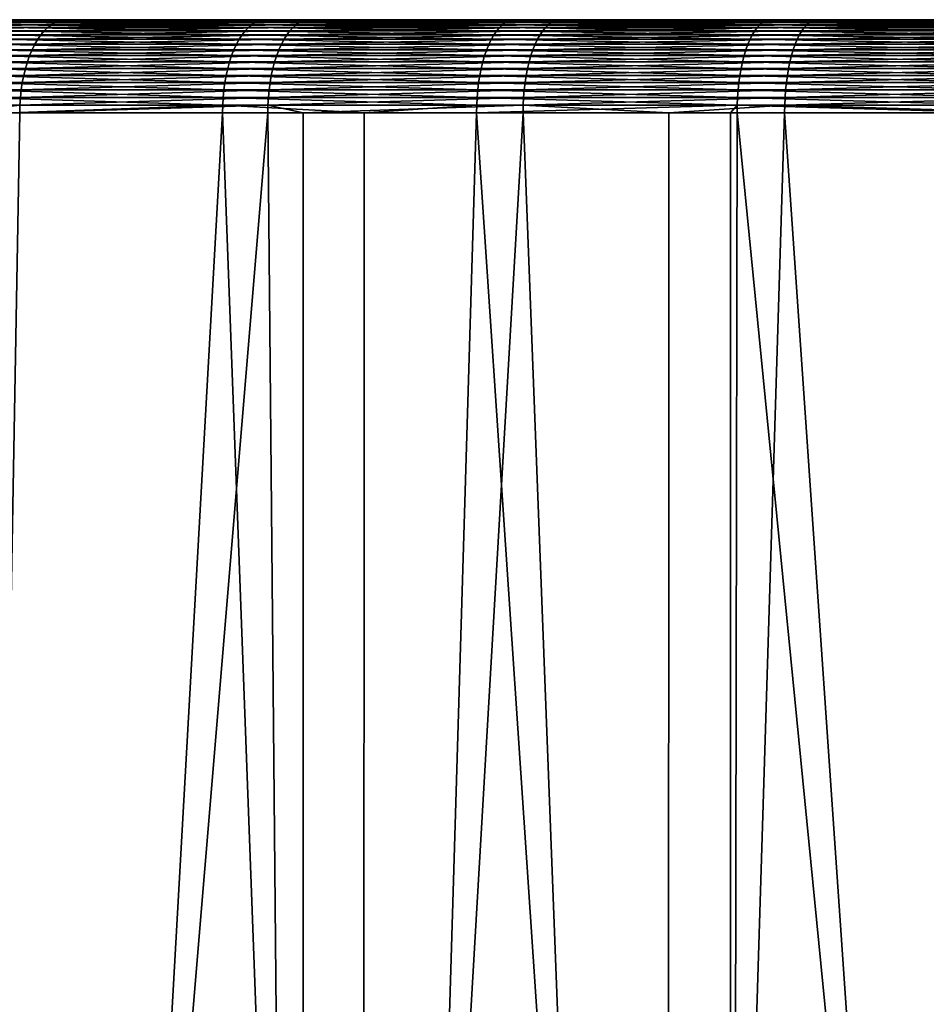
# Model space of a CAD drawing. Extents: x -110 to 227, y -530 to 77.
# Drawn here: x -91 to -86, y 71 to 77 of the extents above; entities that cross this region are included whole.
import ezdxf

# ---------------------------------------------------------------- set-up
doc = ezdxf.new("R2010")
doc.units = 0
doc.header["$MEASUREMENT"] = 0
doc.layers.add('L33', color=7, linetype='Continuous')

msp = doc.modelspace()

# ---------------------------------------------------------------- linework, layer by layer
at = {"layer": 'L33', "color": 7}
for points in [[(-75, 77.1), (-106.8825, 77.1, -1.055672), (-106.8916, 77.1, 0.733656)], [(-75, 77.1), (-106.8916, 77.1, 0.733656), (-106.8003, 77.1, 2.520676)], [(-106.7732, 77.1, -2.841679), (-106.8825, 77.1, -1.055672), (-75, 77.1)], [(-106.8003, 77.1, 2.520676), (-106.6089, 77.1, 4.299765), (-75, 77.1)], [(-75, 77.1), (-106.5639, 77.1, -4.618744), (-106.7732, 77.1, -2.841679)], [(-75, 77.1), (-106.6089, 77.1, 4.299765), (-106.3181, 77.1, 6.065326)], [(-75, 77.1), (-106.2552, 77.1, -6.381278), (-106.5639, 77.1, -4.618744)], [(-75, 77.1), (-106.3181, 77.1, 6.065326), (-105.9287, 77.1, 7.811802)], [(-105.8483, 77.1, -8.123734), (-106.2552, 77.1, -6.381278), (-75, 77.1)], [(-105.9287, 77.1, 7.811802), (-105.4421, 77.1, 9.533701), (-75, 77.1)], [(-75, 77.1), (-105.3442, 77.1, -9.840629), (-105.8483, 77.1, -8.123734)], [(-75, 77.1), (-105.4421, 77.1, 9.533701), (-104.8596, 77.1, 11.2256)], [(-75, 77.1), (-104.7447, 77.1, -11.52656), (-105.3442, 77.1, -9.840629)], [(-75, 77.1), (-104.8596, 77.1, 11.2256), (-104.1832, 77.1, 12.88218)], [(-104.0516, 77.1, -13.17623), (-104.7447, 77.1, -11.52656), (-75, 77.1)], [(-104.1832, 77.1, 12.88218), (-103.415, 77.1, 14.49823), (-75, 77.1)], [(-75, 77.1), (-103.2671, 77.1, -14.78444), (-104.0516, 77.1, -13.17623)], [(-75, 77.1), (-103.415, 77.1, 14.49823), (-102.5574, 77.1, 16.06866)], [(-75, 77.1), (-102.3937, 77.1, -16.34613), (-103.2671, 77.1, -14.78444)], [(-75, 77.1), (-102.5574, 77.1, 16.06866), (-101.613, 77.1, 17.58854)], [(-101.4341, 77.1, -17.85639), (-102.3937, 77.1, -16.34613), (-75, 77.1)], [(-101.613, 77.1, 17.58854), (-100.585, 77.1, 19.05307), (-75, 77.1)], [(-75, 77.1), (-100.3913, 77.1, -19.31047), (-101.4341, 77.1, -17.85639)], [(-75, 77.1), (-100.585, 77.1, 19.05307), (-99.4764, 77.1, 20.45766)], [(-75, 77.1), (-99.26856, 77.1, -20.70379), (-100.3913, 77.1, -19.31047)], [(-75, 77.1), (-99.4764, 77.1, 20.45766), (-98.29082, 77.1, 21.79788)], [(-98.06951, 77.1, -22.03197), (-99.26856, 77.1, -20.70379), (-75, 77.1)], [(-98.29082, 77.1, 21.79788), (-97.03197, 77.1, 23.06951), (-75, 77.1)], [(-75, 77.1), (-96.79788, 77.1, -23.29082), (-98.06951, 77.1, -22.03197)], [(-75, 77.1), (-97.03197, 77.1, 23.06951), (-95.70379, 77.1, 24.26856)], [(-75, 77.1), (-95.45766, 77.1, -24.4764), (-96.79788, 77.1, -23.29082)], [(-75, 77.1), (-95.70379, 77.1, 24.26856), (-94.31047, 77.1, 25.39125)], [(-94.05307, 77.1, -25.58496), (-95.45766, 77.1, -24.4764), (-75, 77.1)], [(-94.31047, 77.1, 25.39125), (-92.85639, 77.1, 26.43406), (-75, 77.1)], [(-75, 77.1), (-92.58854, 77.1, -26.61303), (-94.05307, 77.1, -25.58496)], [(-91.34613, 77.1, 27.39369), (-92.85639, 77.1, 26.43406), (-91.37152, 77.09795, 27.43623)], [(-75, 77.1), (-92.85639, 77.1, 26.43406), (-91.34613, 77.1, 27.39369)], [(-91.21251, 77.02769, -27.80405), (-92.74599, 77.02769, -26.85127), (-91.19007, 77.04946, -27.76557)], [(-91.19007, 77.04946, -27.76557), (-92.74599, 77.02769, -26.85127), (-92.72142, 77.04946, -26.8141)], [(-91.19007, 77.04946, -27.76557), (-92.72142, 77.04946, -26.8141), (-91.1668, 77.06749, -27.72566)], [(-91.1668, 77.06749, -27.72566), (-92.72142, 77.04946, -26.8141), (-92.69596, 77.06749, -26.77556)], [(-91.1668, 77.06749, -27.72566), (-92.69596, 77.06749, -26.77556), (-91.14286, 77.08164, -27.6846)], [(-91.14286, 77.08164, -27.6846), (-92.69596, 77.06749, -26.77556), (-92.66975, 77.08164, -26.73591)], [(-91.14286, 77.08164, -27.6846), (-92.66975, 77.08164, -26.73591), (-91.11841, 77.09181, -27.64267)], [(-91.11841, 77.09181, -27.64267), (-92.66975, 77.08164, -26.73591), (-92.64299, 77.09181, -26.69542)], [(-91.11841, 77.09181, -27.64267), (-92.64299, 77.09181, -26.69542), (-91.09362, 77.09795, -27.60016)], [(-91.09362, 77.09795, -27.60016), (-92.64299, 77.09181, -26.69542), (-92.61586, 77.09795, -26.65436)], [(-91.09362, 77.09795, -27.60016), (-92.61586, 77.09795, -26.65436), (-91.06866, 77.1, -27.55736)], [(-91.06866, 77.1, -27.55736), (-92.61586, 77.09795, -26.65436), (-92.58854, 77.1, -26.61303)], [(-75, 77.1), (-91.06866, 77.1, -27.55736), (-92.58854, 77.1, -26.61303)], [(-91.49246, 77.02769, 27.63891), (-89.91679, 77.02769, 28.52017), (-91.46963, 77.04946, 27.60066)], [(-91.46963, 77.04946, 27.60066), (-89.89614, 77.04946, 28.4807), (-91.44596, 77.06749, 27.56098)], [(-91.46963, 77.04946, 27.60066), (-89.91679, 77.02769, 28.52017), (-89.89614, 77.04946, 28.4807)], [(-91.44596, 77.06749, 27.56098), (-89.87473, 77.06749, 28.43976), (-91.4216, 77.08164, 27.52017)], [(-91.44596, 77.06749, 27.56098), (-89.89614, 77.04946, 28.4807), (-89.87473, 77.06749, 28.43976)], [(-91.4216, 77.08164, 27.52017), (-89.8527, 77.08164, 28.39764), (-91.39673, 77.09181, 27.47849)], [(-91.4216, 77.08164, 27.52017), (-89.87473, 77.06749, 28.43976), (-89.8527, 77.08164, 28.39764)], [(-91.39673, 77.09181, 27.47849), (-89.8302, 77.09181, 28.35464), (-91.37152, 77.09795, 27.43623)], [(-91.39673, 77.09181, 27.47849), (-89.8527, 77.08164, 28.39764), (-89.8302, 77.09181, 28.35464)], [(-91.37152, 77.09795, 27.43623), (-89.8074, 77.09795, 28.31103), (-91.34613, 77.1, 27.39369)], [(-91.37152, 77.09795, 27.43623), (-89.8302, 77.09181, 28.35464), (-89.8074, 77.09795, 28.31103)], [(-91.34613, 77.1, 27.39369), (-89.8074, 77.09795, 28.31103), (-89.78444, 77.1, 28.26713)], [(-75, 77.1), (-91.34613, 77.1, 27.39369), (-89.78444, 77.1, 28.26713)], [(-91.19007, 77.04946, -27.76557), (-89.60778, 77.04946, -28.62967), (-91.21251, 77.02769, -27.80405)], [(-91.21251, 77.02769, -27.80405), (-89.60778, 77.04946, -28.62967), (-89.62802, 77.02769, -28.66935)], [(-91.1668, 77.06749, -27.72566), (-89.58678, 77.06749, -28.58852), (-91.19007, 77.04946, -27.76557)], [(-91.19007, 77.04946, -27.76557), (-89.58678, 77.06749, -28.58852), (-89.60778, 77.04946, -28.62967)], [(-91.14286, 77.08164, -27.6846), (-89.56517, 77.08164, -28.54618), (-91.1668, 77.06749, -27.72566)], [(-91.1668, 77.06749, -27.72566), (-89.56517, 77.08164, -28.54618), (-89.58678, 77.06749, -28.58852)], [(-91.11841, 77.09181, -27.64267), (-89.54312, 77.09181, -28.50295), (-91.14286, 77.08164, -27.6846)], [(-91.14286, 77.08164, -27.6846), (-89.54312, 77.09181, -28.50295), (-89.56517, 77.08164, -28.54618)], [(-91.09362, 77.09795, -27.60016), (-89.52075, 77.09795, -28.45912), (-91.11841, 77.09181, -27.64267)], [(-91.11841, 77.09181, -27.64267), (-89.52075, 77.09795, -28.45912), (-89.54312, 77.09181, -28.50295)], [(-91.06866, 77.1, -27.55736), (-89.49823, 77.1, -28.41498), (-91.09362, 77.09795, -27.60016)], [(-91.09362, 77.09795, -27.60016), (-89.49823, 77.1, -28.41498), (-89.52075, 77.09795, -28.45912)], [(-89.49823, 77.1, -28.41498), (-91.06866, 77.1, -27.55736), (-75, 77.1)], [(-88.29418, 77.02769, 29.3117), (-89.89614, 77.04946, 28.4807), (-89.91679, 77.02769, 28.52017)], [(-88.27578, 77.04946, 29.27112), (-89.87473, 77.06749, 28.43976), (-89.89614, 77.04946, 28.4807)], [(-88.27578, 77.04946, 29.27112), (-89.89614, 77.04946, 28.4807), (-88.29418, 77.02769, 29.3117)], [(-88.2567, 77.06749, 29.22905), (-89.8527, 77.08164, 28.39764), (-89.87473, 77.06749, 28.43976)], [(-88.2567, 77.06749, 29.22905), (-89.87473, 77.06749, 28.43976), (-88.27578, 77.04946, 29.27112)], [(-88.23707, 77.08164, 29.18577), (-89.8302, 77.09181, 28.35464), (-89.8527, 77.08164, 28.39764)], [(-88.23707, 77.08164, 29.18577), (-89.8527, 77.08164, 28.39764), (-88.2567, 77.06749, 29.22905)], [(-88.21702, 77.09181, 29.14157), (-89.8074, 77.09795, 28.31103), (-89.8302, 77.09181, 28.35464)], [(-88.21702, 77.09181, 29.14157), (-89.8302, 77.09181, 28.35464), (-88.23707, 77.08164, 29.18577)], [(-88.19669, 77.09795, 29.09675), (-89.78444, 77.1, 28.26713), (-89.8074, 77.09795, 28.31103)], [(-88.19669, 77.09795, 29.09675), (-89.8074, 77.09795, 28.31103), (-88.21702, 77.09181, 29.14157)], [(-88.17623, 77.1, 29.05163), (-89.78444, 77.1, 28.26713), (-88.19669, 77.09795, 29.09675)], [(-89.78444, 77.1, 28.26713), (-88.17623, 77.1, 29.05163), (-75, 77.1)], [(-89.60778, 77.04946, -28.62967), (-87.97951, 77.04946, -29.40369), (-89.62802, 77.02769, -28.66935)], [(-89.62802, 77.02769, -28.66935), (-87.97951, 77.04946, -29.40369), (-87.9975, 77.02769, -29.44445)], [(-89.58678, 77.06749, -28.58852), (-87.96085, 77.06749, -29.36143), (-89.60778, 77.04946, -28.62967)], [(-89.60778, 77.04946, -28.62967), (-87.96085, 77.06749, -29.36143), (-87.97951, 77.04946, -29.40369)], [(-89.56517, 77.08164, -28.54618), (-87.94166, 77.08164, -29.31795), (-89.58678, 77.06749, -28.58852)], [(-89.58678, 77.06749, -28.58852), (-87.94166, 77.08164, -29.31795), (-87.96085, 77.06749, -29.36143)], [(-89.54312, 77.09181, -28.50295), (-87.92207, 77.09181, -29.27355), (-89.56517, 77.08164, -28.54618)], [(-89.56517, 77.08164, -28.54618), (-87.92207, 77.09181, -29.27355), (-87.94166, 77.08164, -29.31795)], [(-89.52075, 77.09795, -28.45912), (-87.90219, 77.09795, -29.22853), (-89.54312, 77.09181, -28.50295)], [(-89.54312, 77.09181, -28.50295), (-87.90219, 77.09795, -29.22853), (-87.92207, 77.09181, -29.27355)], [(-89.49823, 77.1, -28.41498), (-87.88218, 77.1, -29.1832), (-89.52075, 77.09795, -28.45912)], [(-89.52075, 77.09795, -28.45912), (-87.88218, 77.1, -29.1832), (-87.90219, 77.09795, -29.22853)], [(-75, 77.1), (-87.88218, 77.1, -29.1832), (-89.49823, 77.1, -28.41498)], [(-86.62975, 77.02769, 30.01099), (-88.27578, 77.04946, 29.27112), (-88.29418, 77.02769, 29.3117)], [(-86.61365, 77.04946, 29.96945), (-88.2567, 77.06749, 29.22905), (-88.27578, 77.04946, 29.27112)], [(-86.61365, 77.04946, 29.96945), (-88.27578, 77.04946, 29.27112), (-86.62975, 77.02769, 30.01099)], [(-86.59696, 77.06749, 29.92638), (-88.23707, 77.08164, 29.18577), (-88.2567, 77.06749, 29.22905)], [(-86.59696, 77.06749, 29.92638), (-88.2567, 77.06749, 29.22905), (-86.61365, 77.04946, 29.96945)], [(-86.57978, 77.08164, 29.88206), (-88.21702, 77.09181, 29.14157), (-88.23707, 77.08164, 29.18577)], [(-86.57978, 77.08164, 29.88206), (-88.23707, 77.08164, 29.18577), (-86.59696, 77.06749, 29.92638)], [(-86.56225, 77.09181, 29.8368), (-88.19669, 77.09795, 29.09675), (-88.21702, 77.09181, 29.14157)], [(-86.56225, 77.09181, 29.8368), (-88.21702, 77.09181, 29.14157), (-86.57978, 77.08164, 29.88206)], [(-86.54447, 77.09795, 29.79092), (-88.17623, 77.1, 29.05163), (-88.19669, 77.09795, 29.09675)], [(-86.54447, 77.09795, 29.79092), (-88.19669, 77.09795, 29.09675), (-86.56225, 77.09181, 29.8368)], [(-86.52657, 77.1, 29.74472), (-88.17623, 77.1, 29.05163), (-86.54447, 77.09795, 29.79092)], [(-75, 77.1), (-88.17623, 77.1, 29.05163), (-86.52657, 77.1, 29.74472)], [(-86.32609, 77.02769, -30.12691), (-87.9975, 77.02769, -29.44445), (-86.31042, 77.04946, -30.0852)], [(-86.31042, 77.04946, -30.0852), (-87.9975, 77.02769, -29.44445), (-87.97951, 77.04946, -29.40369)], [(-86.31042, 77.04946, -30.0852), (-87.97951, 77.04946, -29.40369), (-86.29416, 77.06749, -30.04196)], [(-86.29416, 77.06749, -30.04196), (-87.97951, 77.04946, -29.40369), (-87.96085, 77.06749, -29.36143)], [(-86.29416, 77.06749, -30.04196), (-87.96085, 77.06749, -29.36143), (-86.27743, 77.08164, -29.99747)], [(-86.27743, 77.08164, -29.99747), (-87.96085, 77.06749, -29.36143), (-87.94166, 77.08164, -29.31795)], [(-86.27743, 77.08164, -29.99747), (-87.94166, 77.08164, -29.31795), (-86.26036, 77.09181, -29.95204)], [(-86.26036, 77.09181, -29.95204), (-87.94166, 77.08164, -29.31795), (-87.92207, 77.09181, -29.27355)], [(-86.26036, 77.09181, -29.95204), (-87.92207, 77.09181, -29.27355), (-86.24304, 77.09795, -29.90598)], [(-86.24304, 77.09795, -29.90598), (-87.92207, 77.09181, -29.27355), (-87.90219, 77.09795, -29.22853)], [(-86.24304, 77.09795, -29.90598), (-87.90219, 77.09795, -29.22853), (-86.2256, 77.1, -29.8596)], [(-86.2256, 77.1, -29.8596), (-87.90219, 77.09795, -29.22853), (-87.88218, 77.1, -29.1832)], [(-75, 77.1), (-86.2256, 77.1, -29.8596), (-87.88218, 77.1, -29.1832)], [(-84.92872, 77.02769, 30.61587), (-86.61365, 77.04946, 29.96945), (-86.62975, 77.02769, 30.01099)], [(-84.91498, 77.04946, 30.57349), (-86.59696, 77.06749, 29.92638), (-86.61365, 77.04946, 29.96945)], [(-84.91498, 77.04946, 30.57349), (-86.61365, 77.04946, 29.96945), (-84.92872, 77.02769, 30.61587)], [(-84.90073, 77.06749, 30.52954), (-86.57978, 77.08164, 29.88206), (-86.59696, 77.06749, 29.92638)], [(-84.90073, 77.06749, 30.52954), (-86.59696, 77.06749, 29.92638), (-84.91498, 77.04946, 30.57349)], [(-84.88607, 77.08164, 30.48433), (-86.56225, 77.09181, 29.8368), (-86.57978, 77.08164, 29.88206)], [(-84.88607, 77.08164, 30.48433), (-86.57978, 77.08164, 29.88206), (-84.90073, 77.06749, 30.52954)], [(-84.87109, 77.09181, 30.43817), (-86.54447, 77.09795, 29.79092), (-86.56225, 77.09181, 29.8368)], [(-84.87109, 77.09181, 30.43817), (-86.56225, 77.09181, 29.8368), (-84.88607, 77.08164, 30.48433)], [(-84.85591, 77.09795, 30.39136), (-86.52657, 77.1, 29.74472), (-86.54447, 77.09795, 29.79092)], [(-84.85591, 77.09795, 30.39136), (-86.54447, 77.09795, 29.79092), (-84.87109, 77.09181, 30.43817)], [(-84.84063, 77.1, 30.34423), (-86.52657, 77.1, 29.74472), (-84.85591, 77.09795, 30.39136)], [(-75, 77.1), (-86.52657, 77.1, 29.74472), (-84.84063, 77.1, 30.34423)], [(-84.61905, 77.02769, -30.71457), (-86.32609, 77.02769, -30.12691), (-84.60573, 77.04946, -30.67205)], [(-84.60573, 77.04946, -30.67205), (-86.32609, 77.02769, -30.12691), (-86.31042, 77.04946, -30.0852)], [(-84.60573, 77.04946, -30.67205), (-86.31042, 77.04946, -30.0852), (-84.59193, 77.06749, -30.62797)], [(-84.59193, 77.06749, -30.62797), (-86.31042, 77.04946, -30.0852), (-86.29416, 77.06749, -30.04196)], [(-84.59193, 77.06749, -30.62797), (-86.29416, 77.06749, -30.04196), (-84.57772, 77.08164, -30.58261)], [(-84.57772, 77.08164, -30.58261), (-86.29416, 77.06749, -30.04196), (-86.27743, 77.08164, -29.99747)], [(-84.57772, 77.08164, -30.58261), (-86.27743, 77.08164, -29.99747), (-84.56322, 77.09181, -30.5363)], [(-84.56322, 77.09181, -30.5363), (-86.27743, 77.08164, -29.99747), (-86.26036, 77.09181, -29.95204)], [(-84.56322, 77.09181, -30.5363), (-86.26036, 77.09181, -29.95204), (-84.54851, 77.09795, -30.48934)], [(-84.54851, 77.09795, -30.48934), (-86.26036, 77.09181, -29.95204), (-86.24304, 77.09795, -29.90598)], [(-84.54851, 77.09795, -30.48934), (-86.24304, 77.09795, -29.90598), (-84.5337, 77.1, -30.44205)], [(-84.5337, 77.1, -30.44205), (-86.24304, 77.09795, -29.90598), (-86.2256, 77.1, -29.8596)], [(-84.5337, 77.1, -30.44205), (-86.2256, 77.1, -29.8596), (-75, 77.1)], [(-91.2543, 76.97348, -27.87572), (-92.79173, 76.97348, -26.92048), (-91.23397, 77.0023, -27.84085)], [(-91.23397, 77.0023, -27.84085), (-92.79173, 76.97348, -26.92048), (-92.76948, 77.0023, -26.88681)], [(-91.23397, 77.0023, -27.84085), (-92.76948, 77.0023, -26.88681), (-91.21251, 77.02769, -27.80405)], [(-91.21251, 77.02769, -27.80405), (-92.76948, 77.0023, -26.88681), (-92.74599, 77.02769, -26.85127)], [(-91.53497, 76.97348, 27.71015), (-89.95523, 76.97348, 28.59368), (-91.51429, 77.0023, 27.6755)], [(-91.51429, 77.0023, 27.6755), (-89.93653, 77.0023, 28.55792), (-91.49246, 77.02769, 27.63891)], [(-91.51429, 77.0023, 27.6755), (-89.95523, 76.97348, 28.59368), (-89.93653, 77.0023, 28.55792)], [(-91.49246, 77.02769, 27.63891), (-89.93653, 77.0023, 28.55792), (-89.91679, 77.02769, 28.52017)], [(-91.23397, 77.0023, -27.84085), (-89.64738, 77.0023, -28.7073), (-91.2543, 76.97348, -27.87572)], [(-91.2543, 76.97348, -27.87572), (-89.64738, 77.0023, -28.7073), (-89.66573, 76.97348, -28.74325)], [(-91.21251, 77.02769, -27.80405), (-89.62802, 77.02769, -28.66935), (-91.23397, 77.0023, -27.84085)], [(-91.23397, 77.0023, -27.84085), (-89.62802, 77.02769, -28.66935), (-89.64738, 77.0023, -28.7073)], [(-88.32845, 76.97348, 29.38725), (-89.93653, 77.0023, 28.55792), (-89.95523, 76.97348, 28.59368)], [(-88.31178, 77.0023, 29.35049), (-89.91679, 77.02769, 28.52017), (-89.93653, 77.0023, 28.55792)], [(-88.31178, 77.0023, 29.35049), (-89.93653, 77.0023, 28.55792), (-88.32845, 76.97348, 29.38725)], [(-88.29418, 77.02769, 29.3117), (-89.91679, 77.02769, 28.52017), (-88.31178, 77.0023, 29.35049)], [(-89.64738, 77.0023, -28.7073), (-88.01471, 77.0023, -29.48342), (-89.66573, 76.97348, -28.74325)], [(-89.66573, 76.97348, -28.74325), (-88.01471, 77.0023, -29.48342), (-88.031, 76.97348, -29.52034)], [(-89.62802, 77.02769, -28.66935), (-87.9975, 77.02769, -29.44445), (-89.64738, 77.0023, -28.7073)], [(-89.64738, 77.0023, -28.7073), (-87.9975, 77.02769, -29.44445), (-88.01471, 77.0023, -29.48342)], [(-86.65972, 76.97348, 30.08835), (-88.31178, 77.0023, 29.35049), (-88.32845, 76.97348, 29.38725)], [(-86.64514, 77.0023, 30.05072), (-88.29418, 77.02769, 29.3117), (-88.31178, 77.0023, 29.35049)], [(-86.64514, 77.0023, 30.05072), (-88.31178, 77.0023, 29.35049), (-86.65972, 76.97348, 30.08835)], [(-86.62975, 77.02769, 30.01099), (-88.29418, 77.02769, 29.3117), (-86.64514, 77.0023, 30.05072)], [(-86.35528, 76.97348, -30.20456), (-88.031, 76.97348, -29.52034), (-86.34108, 77.0023, -30.16678)], [(-86.34108, 77.0023, -30.16678), (-88.031, 76.97348, -29.52034), (-88.01471, 77.0023, -29.48342)], [(-86.34108, 77.0023, -30.16678), (-88.01471, 77.0023, -29.48342), (-86.32609, 77.02769, -30.12691)], [(-86.32609, 77.02769, -30.12691), (-88.01471, 77.0023, -29.48342), (-87.9975, 77.02769, -29.44445)], [(-84.95431, 76.97348, 30.69478), (-86.64514, 77.0023, 30.05072), (-86.65972, 76.97348, 30.08835)], [(-84.94186, 77.0023, 30.65639), (-86.62975, 77.02769, 30.01099), (-86.64514, 77.0023, 30.05072)], [(-84.94186, 77.0023, 30.65639), (-86.64514, 77.0023, 30.05072), (-84.95431, 76.97348, 30.69478)], [(-84.92872, 77.02769, 30.61587), (-86.62975, 77.02769, 30.01099), (-84.94186, 77.0023, 30.65639)], [(-84.64384, 76.97348, -30.79374), (-86.35528, 76.97348, -30.20456), (-84.63178, 77.0023, -30.75522)], [(-84.63178, 77.0023, -30.75522), (-86.35528, 76.97348, -30.20456), (-86.34108, 77.0023, -30.16678)], [(-84.63178, 77.0023, -30.75522), (-86.34108, 77.0023, -30.16678), (-84.61905, 77.02769, -30.71457)], [(-84.61905, 77.02769, -30.71457), (-86.34108, 77.0023, -30.16678), (-86.32609, 77.02769, -30.12691)], [(-91.29103, 76.90637, -27.9387), (-92.83193, 76.90637, -26.9813), (-91.27336, 76.94144, -27.90841)], [(-91.27336, 76.94144, -27.90841), (-92.83193, 76.90637, -26.9813), (-92.8126, 76.94144, -26.95205)], [(-91.27336, 76.94144, -27.90841), (-92.8126, 76.94144, -26.95205), (-91.2543, 76.97348, -27.87572)], [(-91.2543, 76.97348, -27.87572), (-92.8126, 76.94144, -26.95205), (-92.79173, 76.97348, -26.92048)], [(-91.57233, 76.90637, 27.77276), (-89.98903, 76.90637, 28.65829), (-91.55436, 76.94144, 27.74265)], [(-91.55436, 76.94144, 27.74265), (-89.97277, 76.94144, 28.62721), (-91.53497, 76.97348, 27.71015)], [(-91.55436, 76.94144, 27.74265), (-89.98903, 76.90637, 28.65829), (-89.97277, 76.94144, 28.62721)], [(-91.53497, 76.97348, 27.71015), (-89.97277, 76.94144, 28.62721), (-89.95523, 76.97348, 28.59368)], [(-91.27336, 76.94144, -27.90841), (-89.68292, 76.94144, -28.77696), (-91.29103, 76.90637, -27.9387)], [(-91.29103, 76.90637, -27.9387), (-89.68292, 76.94144, -28.77696), (-89.69886, 76.90637, -28.80819)], [(-91.2543, 76.97348, -27.87572), (-89.66573, 76.97348, -28.74325), (-91.27336, 76.94144, -27.90841)], [(-91.27336, 76.94144, -27.90841), (-89.66573, 76.97348, -28.74325), (-89.68292, 76.94144, -28.77696)], [(-88.35856, 76.90637, 29.45364), (-89.97277, 76.94144, 28.62721), (-89.98903, 76.90637, 28.65829)], [(-88.34408, 76.94144, 29.42171), (-89.95523, 76.97348, 28.59368), (-89.97277, 76.94144, 28.62721)], [(-88.34408, 76.94144, 29.42171), (-89.97277, 76.94144, 28.62721), (-88.35856, 76.90637, 29.45364)], [(-88.32845, 76.97348, 29.38725), (-89.95523, 76.97348, 28.59368), (-88.34408, 76.94144, 29.42171)], [(-89.68292, 76.94144, -28.77696), (-88.04629, 76.94144, -29.55496), (-89.69886, 76.90637, -28.80819)], [(-89.69886, 76.90637, -28.80819), (-88.04629, 76.94144, -29.55496), (-88.06045, 76.90637, -29.58704)], [(-89.66573, 76.97348, -28.74325), (-88.031, 76.97348, -29.52034), (-89.68292, 76.94144, -28.77696)], [(-89.68292, 76.94144, -28.77696), (-88.031, 76.97348, -29.52034), (-88.04629, 76.94144, -29.55496)], [(-86.68607, 76.90637, 30.15633), (-88.34408, 76.94144, 29.42171), (-88.35856, 76.90637, 29.45364)], [(-86.67339, 76.94144, 30.12363), (-88.32845, 76.97348, 29.38725), (-88.34408, 76.94144, 29.42171)], [(-86.67339, 76.94144, 30.12363), (-88.34408, 76.94144, 29.42171), (-86.68607, 76.90637, 30.15633)], [(-86.65972, 76.97348, 30.08835), (-88.32845, 76.97348, 29.38725), (-86.67339, 76.94144, 30.12363)], [(-86.38094, 76.90637, -30.2728), (-88.06045, 76.90637, -29.58704), (-86.36861, 76.94144, -30.23998)], [(-86.36861, 76.94144, -30.23998), (-88.06045, 76.90637, -29.58704), (-88.04629, 76.94144, -29.55496)], [(-86.36861, 76.94144, -30.23998), (-88.04629, 76.94144, -29.55496), (-86.35528, 76.97348, -30.20456)], [(-86.35528, 76.97348, -30.20456), (-88.04629, 76.94144, -29.55496), (-88.031, 76.97348, -29.52034)], [(-84.97681, 76.90637, 30.76413), (-86.67339, 76.94144, 30.12363), (-86.68607, 76.90637, 30.15633)], [(-84.96599, 76.94144, 30.73077), (-86.65972, 76.97348, 30.08835), (-86.67339, 76.94144, 30.12363)], [(-84.96599, 76.94144, 30.73077), (-86.67339, 76.94144, 30.12363), (-84.97681, 76.90637, 30.76413)], [(-84.95431, 76.97348, 30.69478), (-86.65972, 76.97348, 30.08835), (-84.96599, 76.94144, 30.73077)], [(-84.66563, 76.90637, -30.86331), (-86.38094, 76.90637, -30.2728), (-84.65515, 76.94144, -30.82985)], [(-84.65515, 76.94144, -30.82985), (-86.38094, 76.90637, -30.2728), (-86.36861, 76.94144, -30.23998)], [(-84.65515, 76.94144, -30.82985), (-86.36861, 76.94144, -30.23998), (-84.64384, 76.97348, -30.79374)], [(-84.64384, 76.97348, -30.79374), (-86.36861, 76.94144, -30.23998), (-86.35528, 76.97348, -30.20456)], [(-91.32168, 76.82817, -27.99128), (-92.86549, 76.82817, -27.03208), (-91.30717, 76.86853, -27.96639)], [(-91.30717, 76.86853, -27.96639), (-92.86549, 76.82817, -27.03208), (-92.8496, 76.86853, -27.00804)], [(-91.30717, 76.86853, -27.96639), (-92.8496, 76.86853, -27.00804), (-91.29103, 76.90637, -27.9387)], [(-91.29103, 76.90637, -27.9387), (-92.8496, 76.86853, -27.00804), (-92.83193, 76.90637, -26.9813)], [(-91.60352, 76.82817, 27.82503), (-90.01724, 76.82817, 28.71222), (-91.58875, 76.86853, 27.80028)], [(-91.58875, 76.86853, 27.80028), (-90.00388, 76.86853, 28.68669), (-91.57233, 76.90637, 27.77276)], [(-91.58875, 76.86853, 27.80028), (-90.01724, 76.82817, 28.71222), (-90.00388, 76.86853, 28.68669)], [(-91.57233, 76.90637, 27.77276), (-90.00388, 76.86853, 28.68669), (-89.98903, 76.90637, 28.65829)], [(-91.30717, 76.86853, -27.96639), (-89.71342, 76.86853, -28.83674), (-91.32168, 76.82817, -27.99128)], [(-91.32168, 76.82817, -27.99128), (-89.71342, 76.86853, -28.83674), (-89.72652, 76.82817, -28.86241)], [(-91.29103, 76.90637, -27.9387), (-89.69886, 76.90637, -28.80819), (-91.30717, 76.86853, -27.96639)], [(-91.30717, 76.86853, -27.96639), (-89.69886, 76.90637, -28.80819), (-89.71342, 76.86853, -28.83674)], [(-88.3837, 76.82817, 29.50907), (-90.00388, 76.86853, 28.68669), (-90.01724, 76.82817, 28.71222)], [(-88.3718, 76.86853, 29.48283), (-89.98903, 76.90637, 28.65829), (-90.00388, 76.86853, 28.68669)], [(-88.3718, 76.86853, 29.48283), (-90.00388, 76.86853, 28.68669), (-88.3837, 76.82817, 29.50907)], [(-88.35856, 76.90637, 29.45364), (-89.98903, 76.90637, 28.65829), (-88.3718, 76.86853, 29.48283)], [(-89.71342, 76.86853, -28.83674), (-88.07339, 76.86853, -29.61636), (-89.72652, 76.82817, -28.86241)], [(-89.72652, 76.82817, -28.86241), (-88.07339, 76.86853, -29.61636), (-88.08503, 76.82817, -29.64272)], [(-89.69886, 76.90637, -28.80819), (-88.06045, 76.90637, -29.58704), (-89.71342, 76.86853, -28.83674)], [(-89.71342, 76.86853, -28.83674), (-88.06045, 76.90637, -29.58704), (-88.07339, 76.86853, -29.61636)], [(-86.70806, 76.82817, 30.21308), (-88.3718, 76.86853, 29.48283), (-88.3837, 76.82817, 29.50907)], [(-86.69765, 76.86853, 30.18621), (-88.35856, 76.90637, 29.45364), (-88.3718, 76.86853, 29.48283)], [(-86.69765, 76.86853, 30.18621), (-88.3718, 76.86853, 29.48283), (-86.70806, 76.82817, 30.21308)], [(-86.68607, 76.90637, 30.15633), (-88.35856, 76.90637, 29.45364), (-86.69765, 76.86853, 30.18621)], [(-86.40236, 76.82817, -30.32978), (-88.08503, 76.82817, -29.64272), (-86.39222, 76.86853, -30.3028)], [(-86.39222, 76.86853, -30.3028), (-88.08503, 76.82817, -29.64272), (-88.07339, 76.86853, -29.61636)], [(-86.39222, 76.86853, -30.3028), (-88.07339, 76.86853, -29.61636), (-86.38094, 76.90637, -30.2728)], [(-86.38094, 76.90637, -30.2728), (-88.07339, 76.86853, -29.61636), (-88.06045, 76.90637, -29.58704)], [(-84.99558, 76.82817, 30.82203), (-86.69765, 76.86853, 30.18621), (-86.70806, 76.82817, 30.21308)], [(-84.98669, 76.86853, 30.79462), (-86.68607, 76.90637, 30.15633), (-86.69765, 76.86853, 30.18621)], [(-84.98669, 76.86853, 30.79462), (-86.69765, 76.86853, 30.18621), (-84.99558, 76.82817, 30.82203)], [(-84.97681, 76.90637, 30.76413), (-86.68607, 76.90637, 30.15633), (-84.98669, 76.86853, 30.79462)], [(-84.68382, 76.82817, -30.9214), (-86.40236, 76.82817, -30.32978), (-84.67521, 76.86853, -30.8939)], [(-84.67521, 76.86853, -30.8939), (-86.40236, 76.82817, -30.32978), (-86.39222, 76.86853, -30.3028)], [(-84.67521, 76.86853, -30.8939), (-86.39222, 76.86853, -30.3028), (-84.66563, 76.90637, -30.86331)], [(-84.66563, 76.90637, -30.86331), (-86.39222, 76.86853, -30.3028), (-86.38094, 76.90637, -30.2728)], [(-91.33447, 76.78557, -28.01321), (-92.87949, 76.78557, -27.05326), (-91.32168, 76.82817, -27.99128)], [(-91.32168, 76.82817, -27.99128), (-92.87949, 76.78557, -27.05326), (-92.86549, 76.82817, -27.03208)], [(-91.61653, 76.78557, 27.84683), (-90.029, 76.78557, 28.73472), (-91.60352, 76.82817, 27.82503)], [(-91.60352, 76.82817, 27.82503), (-90.029, 76.78557, 28.73472), (-90.01724, 76.82817, 28.71222)], [(-91.32168, 76.82817, -27.99128), (-89.72652, 76.82817, -28.86241), (-91.33447, 76.78557, -28.01321)], [(-91.33447, 76.78557, -28.01321), (-89.72652, 76.82817, -28.86241), (-89.73806, 76.78557, -28.88502)], [(-88.39419, 76.78557, 29.53219), (-90.01724, 76.82817, 28.71222), (-90.029, 76.78557, 28.73472)], [(-88.3837, 76.82817, 29.50907), (-90.01724, 76.82817, 28.71222), (-88.39419, 76.78557, 29.53219)], [(-89.72652, 76.82817, -28.86241), (-88.08503, 76.82817, -29.64272), (-89.73806, 76.78557, -28.88502)], [(-89.73806, 76.78557, -28.88502), (-88.08503, 76.82817, -29.64272), (-88.09528, 76.78557, -29.66595)], [(-86.71723, 76.78557, 30.23675), (-88.3837, 76.82817, 29.50907), (-88.39419, 76.78557, 29.53219)], [(-86.70806, 76.82817, 30.21308), (-88.3837, 76.82817, 29.50907), (-86.71723, 76.78557, 30.23675)], [(-86.41129, 76.78557, -30.35353), (-88.09528, 76.78557, -29.66595), (-86.40236, 76.82817, -30.32978)], [(-86.40236, 76.82817, -30.32978), (-88.09528, 76.78557, -29.66595), (-88.08503, 76.82817, -29.64272)], [(-85.00341, 76.78557, 30.84617), (-86.70806, 76.82817, 30.21308), (-86.71723, 76.78557, 30.23675)], [(-84.99558, 76.82817, 30.82203), (-86.70806, 76.82817, 30.21308), (-85.00341, 76.78557, 30.84617)], [(-84.69141, 76.78557, -30.94562), (-86.41129, 76.78557, -30.35353), (-84.68382, 76.82817, -30.9214)], [(-84.68382, 76.82817, -30.9214), (-86.41129, 76.78557, -30.35353), (-86.40236, 76.82817, -30.32978)], [(-91.35452, 76.69482, -28.04759), (-92.90143, 76.69482, -27.08646), (-91.34544, 76.74102, -28.03202)], [(-91.34544, 76.74102, -28.03202), (-92.90143, 76.69482, -27.08646), (-92.89149, 76.74102, -27.07143)], [(-91.34544, 76.74102, -28.03202), (-92.89149, 76.74102, -27.07143), (-91.33447, 76.78557, -28.01321)], [(-91.33447, 76.78557, -28.01321), (-92.89149, 76.74102, -27.07143), (-92.87949, 76.78557, -27.05326)], [(-91.63692, 76.69482, 27.88101), (-90.04745, 76.69482, 28.76999), (-91.62769, 76.74102, 27.86553)], [(-91.62769, 76.74102, 27.86553), (-90.0391, 76.74102, 28.75401), (-91.61653, 76.78557, 27.84683)], [(-91.62769, 76.74102, 27.86553), (-90.04745, 76.69482, 28.76999), (-90.0391, 76.74102, 28.75401)], [(-91.61653, 76.78557, 27.84683), (-90.0391, 76.74102, 28.75401), (-90.029, 76.78557, 28.73472)], [(-91.34544, 76.74102, -28.03202), (-89.74796, 76.74102, -28.90442), (-91.35452, 76.69482, -28.04759)], [(-91.35452, 76.69482, -28.04759), (-89.74796, 76.74102, -28.90442), (-89.75615, 76.69482, -28.92048)], [(-91.33447, 76.78557, -28.01321), (-89.73806, 76.78557, -28.88502), (-91.34544, 76.74102, -28.03202)], [(-91.34544, 76.74102, -28.03202), (-89.73806, 76.78557, -28.88502), (-89.74796, 76.74102, -28.90442)], [(-88.41063, 76.69482, 29.56844), (-90.0391, 76.74102, 28.75401), (-90.04745, 76.69482, 28.76999)], [(-88.40318, 76.74102, 29.55203), (-90.029, 76.78557, 28.73472), (-90.0391, 76.74102, 28.75401)], [(-88.40318, 76.74102, 29.55203), (-90.0391, 76.74102, 28.75401), (-88.41063, 76.69482, 29.56844)], [(-88.39419, 76.78557, 29.53219), (-90.029, 76.78557, 28.73472), (-88.40318, 76.74102, 29.55203)], [(-89.74796, 76.74102, -28.90442), (-88.10408, 76.74102, -29.68587), (-89.75615, 76.69482, -28.92048)], [(-89.75615, 76.69482, -28.92048), (-88.10408, 76.74102, -29.68587), (-88.11136, 76.69482, -29.70236)], [(-89.73806, 76.78557, -28.88502), (-88.09528, 76.78557, -29.66595), (-89.74796, 76.74102, -28.90442)], [(-89.74796, 76.74102, -28.90442), (-88.09528, 76.78557, -29.66595), (-88.10408, 76.74102, -29.68587)], [(-86.73161, 76.69482, 30.27387), (-88.40318, 76.74102, 29.55203), (-88.41063, 76.69482, 29.56844)], [(-86.7251, 76.74102, 30.25706), (-88.39419, 76.78557, 29.53219), (-88.40318, 76.74102, 29.55203)], [(-86.7251, 76.74102, 30.25706), (-88.40318, 76.74102, 29.55203), (-86.73161, 76.69482, 30.27387)], [(-86.71723, 76.78557, 30.23675), (-88.39419, 76.78557, 29.53219), (-86.7251, 76.74102, 30.25706)], [(-86.4253, 76.69482, -30.3908), (-88.11136, 76.69482, -29.70236), (-86.41896, 76.74102, -30.37392)], [(-86.41896, 76.74102, -30.37392), (-88.11136, 76.69482, -29.70236), (-88.10408, 76.74102, -29.68587)], [(-86.41896, 76.74102, -30.37392), (-88.10408, 76.74102, -29.68587), (-86.41129, 76.78557, -30.35353)], [(-86.41129, 76.78557, -30.35353), (-88.10408, 76.74102, -29.68587), (-88.09528, 76.78557, -29.66595)], [(-85.01569, 76.69482, 30.88404), (-86.7251, 76.74102, 30.25706), (-86.73161, 76.69482, 30.27387)], [(-85.01013, 76.74102, 30.86689), (-86.71723, 76.78557, 30.23675), (-86.7251, 76.74102, 30.25706)], [(-85.01013, 76.74102, 30.86689), (-86.7251, 76.74102, 30.25706), (-85.01569, 76.69482, 30.88404)], [(-85.00341, 76.78557, 30.84617), (-86.71723, 76.78557, 30.23675), (-85.01013, 76.74102, 30.86689)], [(-84.7033, 76.69482, -30.98361), (-86.4253, 76.69482, -30.3908), (-84.69792, 76.74102, -30.9664)], [(-84.69792, 76.74102, -30.9664), (-86.4253, 76.69482, -30.3908), (-86.41896, 76.74102, -30.37392)], [(-84.69792, 76.74102, -30.9664), (-86.41896, 76.74102, -30.37392), (-84.69141, 76.78557, -30.94562)], [(-84.69141, 76.78557, -30.94562), (-86.41896, 76.74102, -30.37392), (-86.41129, 76.78557, -30.35353)], [(-91.36165, 76.64729, -28.05982), (-92.90923, 76.64729, -27.09827), (-91.35452, 76.69482, -28.04759)], [(-91.35452, 76.69482, -28.04759), (-92.90923, 76.64729, -27.09827), (-92.90143, 76.69482, -27.08646)], [(-91.64418, 76.64729, 27.89316), (-90.05401, 76.64729, 28.78253), (-91.63692, 76.69482, 27.88101)], [(-91.63692, 76.69482, 27.88101), (-90.05401, 76.64729, 28.78253), (-90.04745, 76.69482, 28.76999)], [(-91.35452, 76.69482, -28.04759), (-89.75615, 76.69482, -28.92048), (-91.36165, 76.64729, -28.05982)], [(-91.36165, 76.64729, -28.05982), (-89.75615, 76.69482, -28.92048), (-89.76258, 76.64729, -28.93308)], [(-88.41647, 76.64729, 29.58133), (-90.04745, 76.69482, 28.76999), (-90.05401, 76.64729, 28.78253)], [(-88.41063, 76.69482, 29.56844), (-90.04745, 76.69482, 28.76999), (-88.41647, 76.64729, 29.58133)], [(-89.75615, 76.69482, -28.92048), (-88.11136, 76.69482, -29.70236), (-89.76258, 76.64729, -28.93308)], [(-89.76258, 76.64729, -28.93308), (-88.11136, 76.69482, -29.70236), (-88.11706, 76.64729, -29.71531)], [(-86.73673, 76.64729, 30.28706), (-88.41063, 76.69482, 29.56844), (-88.41647, 76.64729, 29.58133)], [(-86.73161, 76.69482, 30.27387), (-88.41063, 76.69482, 29.56844), (-86.73673, 76.64729, 30.28706)], [(-86.43028, 76.64729, -30.40404), (-88.11706, 76.64729, -29.71531), (-86.4253, 76.69482, -30.3908)], [(-86.4253, 76.69482, -30.3908), (-88.11706, 76.64729, -29.71531), (-88.11136, 76.69482, -29.70236)], [(-85.02006, 76.64729, 30.8975), (-86.73161, 76.69482, 30.27387), (-86.73673, 76.64729, 30.28706)], [(-85.01569, 76.69482, 30.88404), (-86.73161, 76.69482, 30.27387), (-85.02006, 76.64729, 30.8975)], [(-84.70753, 76.64729, -30.99711), (-86.43028, 76.64729, -30.40404), (-84.7033, 76.69482, -30.98361)], [(-84.7033, 76.69482, -30.98361), (-86.43028, 76.64729, -30.40404), (-86.4253, 76.69482, -30.3908)], [(-91.36986, 76.54954, -28.07391), (-92.91822, 76.54954, -27.11188), (-91.36678, 76.59876, -28.06861)], [(-91.36678, 76.59876, -28.06861), (-92.91822, 76.54954, -27.11188), (-92.91485, 76.59876, -27.10676)], [(-91.36678, 76.59876, -28.06861), (-92.91485, 76.59876, -27.10676), (-91.36165, 76.64729, -28.05982)], [(-91.36165, 76.64729, -28.05982), (-92.91485, 76.59876, -27.10676), (-92.90923, 76.64729, -27.09827)], [(-91.65253, 76.54954, 27.90717), (-90.06157, 76.54954, 28.79698), (-91.64938, 76.59876, 27.9019)], [(-91.64938, 76.59876, 27.9019), (-90.05872, 76.59876, 28.79154), (-91.64418, 76.64729, 27.89316)], [(-91.64938, 76.59876, 27.9019), (-90.06157, 76.54954, 28.79698), (-90.05872, 76.59876, 28.79154)], [(-91.64418, 76.64729, 27.89316), (-90.05872, 76.59876, 28.79154), (-90.05401, 76.64729, 28.78253)], [(-91.36678, 76.59876, -28.06861), (-89.7672, 76.59876, -28.94215), (-91.36986, 76.54954, -28.07391)], [(-91.36986, 76.54954, -28.07391), (-89.7672, 76.59876, -28.94215), (-89.77, 76.54954, -28.94761)], [(-91.36165, 76.64729, -28.05982), (-89.76258, 76.64729, -28.93308), (-91.36678, 76.59876, -28.06861)], [(-91.36678, 76.59876, -28.06861), (-89.76258, 76.64729, -28.93308), (-89.7672, 76.59876, -28.94215)], [(-88.42321, 76.54954, 29.59619), (-90.05872, 76.59876, 28.79154), (-90.06157, 76.54954, 28.79698)], [(-88.42067, 76.59876, 29.5906), (-90.05401, 76.64729, 28.78253), (-90.05872, 76.59876, 28.79154)], [(-88.42067, 76.59876, 29.5906), (-90.05872, 76.59876, 28.79154), (-88.42321, 76.54954, 29.59619)], [(-88.41647, 76.64729, 29.58133), (-90.05401, 76.64729, 28.78253), (-88.42067, 76.59876, 29.5906)], [(-89.7672, 76.59876, -28.94215), (-88.12118, 76.59876, -29.72462), (-89.77, 76.54954, -28.94761)], [(-89.77, 76.54954, -28.94761), (-88.12118, 76.59876, -29.72462), (-88.12366, 76.54954, -29.73023)], [(-89.76258, 76.64729, -28.93308), (-88.11706, 76.64729, -29.71531), (-89.7672, 76.59876, -28.94215)], [(-89.7672, 76.59876, -28.94215), (-88.11706, 76.64729, -29.71531), (-88.12118, 76.59876, -29.72462)], [(-86.74262, 76.54954, 30.30227), (-88.42067, 76.59876, 29.5906), (-88.42321, 76.54954, 29.59619)], [(-86.7404, 76.59876, 30.29655), (-88.41647, 76.64729, 29.58133), (-88.42067, 76.59876, 29.5906)], [(-86.7404, 76.59876, 30.29655), (-88.42067, 76.59876, 29.5906), (-86.74262, 76.54954, 30.30227)], [(-86.73673, 76.64729, 30.28706), (-88.41647, 76.64729, 29.58133), (-86.7404, 76.59876, 30.29655)], [(-86.43602, 76.54954, -30.41931), (-88.12366, 76.54954, -29.73023), (-86.43387, 76.59876, -30.41357)], [(-86.43387, 76.59876, -30.41357), (-88.12366, 76.54954, -29.73023), (-88.12118, 76.59876, -29.72462)], [(-86.43387, 76.59876, -30.41357), (-88.12118, 76.59876, -29.72462), (-86.43028, 76.64729, -30.40404)], [(-86.43028, 76.64729, -30.40404), (-88.12118, 76.59876, -29.72462), (-88.11706, 76.64729, -29.71531)], [(-85.02509, 76.54954, 30.91301), (-86.7404, 76.59876, 30.29655), (-86.74262, 76.54954, 30.30227)], [(-85.02319, 76.59876, 30.90718), (-86.73673, 76.64729, 30.28706), (-86.7404, 76.59876, 30.29655)], [(-85.02319, 76.59876, 30.90718), (-86.7404, 76.59876, 30.29655), (-85.02509, 76.54954, 30.91301)], [(-85.02006, 76.64729, 30.8975), (-86.73673, 76.64729, 30.28706), (-85.02319, 76.59876, 30.90718)], [(-84.71241, 76.54954, -31.01267), (-86.43602, 76.54954, -30.41931), (-84.71057, 76.59876, -31.00682)], [(-84.71057, 76.59876, -31.00682), (-86.43602, 76.54954, -30.41931), (-86.43387, 76.59876, -30.41357)], [(-84.71057, 76.59876, -31.00682), (-86.43387, 76.59876, -30.41357), (-84.70753, 76.64729, -30.99711)], [(-84.70753, 76.64729, -30.99711), (-86.43387, 76.59876, -30.41357), (-86.43028, 76.64729, -30.40404)], [(-91.36986, 76.54954, -28.07391), (-91.80208, 76.5, -27.80778), (-92.91822, 76.54954, -27.11188)], [(-91.3709, 76.5, -28.07568), (-91.80208, 76.5, -27.80778), (-91.36986, 76.54954, -28.07391)], [(-91.65253, 76.54954, 27.90717), (-91.43207, 76.5, 28.03282), (-90.06157, 76.54954, 28.79698)], [(-91.43207, 76.5, 28.03282), (-90.06251, 76.5, 28.7988), (-90.06157, 76.54954, 28.79698)], [(-91.36986, 76.54954, -28.07391), (-89.77, 76.54954, -28.94761), (-91.3709, 76.5, -28.07568)], [(-91.3709, 76.5, -28.07568), (-89.77, 76.54954, -28.94761), (-89.77093, 76.5, -28.94943)], [(-89.14994, 76.5, 29.24396), (-90.06157, 76.54954, 28.79698), (-90.06251, 76.5, 28.7988)], [(-88.42321, 76.54954, 29.59619), (-90.06157, 76.54954, 28.79698), (-89.14994, 76.5, 29.24396)], [(-89.54171, 76.5, -29.0584), (-89.77093, 76.5, -28.94943), (-89.77, 76.54954, -28.94761)], [(-89.77, 76.54954, -28.94761), (-88.12366, 76.54954, -29.73023), (-89.54171, 76.5, -29.0584)], [(-89.54171, 76.5, -29.0584), (-88.12366, 76.54954, -29.73023), (-88.12448, 76.5, -29.7321)], [(-89.14994, 76.5, 29.24396), (-88.42406, 76.5, 29.59805), (-88.42321, 76.54954, 29.59619)], [(-88.42321, 76.54954, 29.59619), (-88.42406, 76.5, 29.59805), (-86.74262, 76.54954, 30.30227)], [(-86.74262, 76.54954, 30.30227), (-88.42406, 76.5, 29.59805), (-86.78591, 76.5, 30.28631)], [(-87.18446, 76.5, -30.11592), (-88.12448, 76.5, -29.7321), (-88.12366, 76.54954, -29.73023)], [(-86.43602, 76.54954, -30.41931), (-87.18446, 76.5, -30.11592), (-88.12366, 76.54954, -29.73023)], [(-86.43674, 76.5, -30.42123), (-87.18446, 76.5, -30.11592), (-86.43602, 76.54954, -30.41931)], [(-86.74262, 76.54954, 30.30227), (-86.78591, 76.5, 30.28631), (-86.74336, 76.5, 30.30418)], [(-85.02572, 76.5, 30.91496), (-86.74262, 76.54954, 30.30227), (-86.74336, 76.5, 30.30418)], [(-85.02509, 76.54954, 30.91301), (-86.74262, 76.54954, 30.30227), (-85.02572, 76.5, 30.91496)], [(-84.75664, 76.5, -30.99961), (-86.43674, 76.5, -30.42123), (-86.43602, 76.54954, -30.41931)], [(-84.71241, 76.54954, -31.01267), (-84.75664, 76.5, -30.99961), (-86.43602, 76.54954, -30.41931)], [(-91.80208, 76.5, -27.80778), (-91.3709, 76.5, -28.07568), (-91.8075, 52.1, -27.8165)], [(-91.8075, 52.1, -27.8165), (-91.3709, 76.5, -28.07568), (-89.77093, 76.5, -28.94943)], [(-91.8075, 52.1, -27.8165), (-89.77093, 76.5, -28.94943), (-89.54434, 52.1, -29.06393)], [(-91.43207, 76.5, 28.03282), (-91.43507, 52.1, 28.03816), (-90.06251, 76.5, 28.7988)], [(-90.06251, 76.5, 28.7988), (-91.43507, 52.1, 28.03816), (-89.15548, 52.1, 29.2553)], [(-90.06251, 76.5, 28.7988), (-89.15548, 52.1, 29.2553), (-89.14994, 76.5, 29.24396)], [(-89.77093, 76.5, -28.94943), (-89.54171, 76.5, -29.0584), (-89.54434, 52.1, -29.06393)], [(-89.54434, 52.1, -29.06393), (-89.54171, 76.5, -29.0584), (-88.12448, 76.5, -29.7321)], [(-89.54434, 52.1, -29.06393), (-88.12448, 76.5, -29.7321), (-87.18923, 52.1, -30.12761)], [(-86.78639, 52.1, 30.28747), (-88.42406, 76.5, 29.59805), (-89.15548, 52.1, 29.2553)], [(-89.14994, 76.5, 29.24396), (-89.15548, 52.1, 29.2553), (-88.42406, 76.5, 29.59805)], [(-86.78639, 52.1, 30.28747), (-86.78591, 76.5, 30.28631), (-88.42406, 76.5, 29.59805)], [(-88.12448, 76.5, -29.7321), (-87.18446, 76.5, -30.11592), (-87.18923, 52.1, -30.12761)], [(-87.18923, 52.1, -30.12761), (-87.18446, 76.5, -30.11592), (-86.43674, 76.5, -30.42123)], [(-87.18923, 52.1, -30.12761), (-86.43674, 76.5, -30.42123), (-84.75705, 52.1, -31.0008)], [(-84.34279, 52.1, 31.12816), (-86.74336, 76.5, 30.30418), (-86.78639, 52.1, 30.28747)], [(-86.74336, 76.5, 30.30418), (-86.78591, 76.5, 30.28631), (-86.78639, 52.1, 30.28747)], [(-84.34279, 52.1, 31.12816), (-85.02572, 76.5, 30.91496), (-86.74336, 76.5, 30.30418)], [(-84.75705, 52.1, -31.0008), (-86.43674, 76.5, -30.42123), (-84.75664, 76.5, -30.99961)]]:
    msp.add_3dface(points, dxfattribs=at)

doc.saveas('drawing.dxf')
